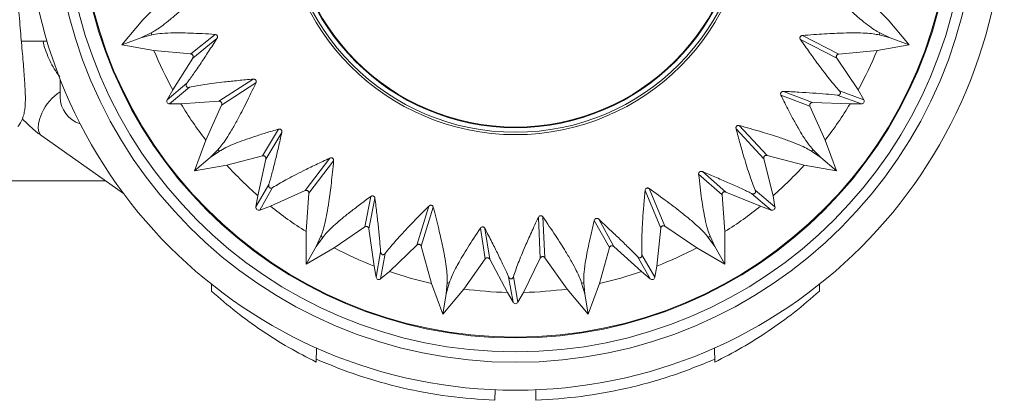
# Model space of a CAD drawing. Units: millimetres. Extents: x -248 to 556, y -414 to 636.
# Drawn here: x 388 to 423, y 596 to 609 of the extents above; entities that cross this region are included whole.
import ezdxf

# ---------------------------------------------------------------- set-up
doc = ezdxf.new("R2010")
doc.units = ezdxf.units.MM

msp = doc.modelspace()

# ---------------------------------------------------------------- linework, layer by layer
at = {"color": 7, "linetype": 'Continuous', "lineweight": 18}
for p, q in [((392.151, 609.422), (393.115, 610.406)), ((417.91, 610.37), (418.839, 609.422)), ((392.151, 609.422), (391.399, 608.526)), ((419.59, 608.526), (418.839, 609.422)), ((392.085, 608.776), (391.399, 608.526)), ((392.085, 608.776), (392.45, 608.951)), ((392.477, 608.877), (392.085, 608.776)), ((393.871, 608.194), (394.738, 608.895)), ((415.768, 608.858), (417.068, 608.189)), ((418.904, 608.776), (418.512, 608.877)), ((418.54, 608.951), (418.904, 608.776)), ((418.904, 608.776), (419.59, 608.526)), ((387.804, 608.657), (388.724, 608.657)), ((391.399, 608.526), (392.55, 608.324)), ((394.807, 608.747), (393.94, 608.046)), ((416.999, 608.041), (415.699, 608.71)), ((418.439, 608.324), (419.59, 608.526)), ((393.871, 608.194), (392.55, 608.324)), ((418.439, 608.324), (417.068, 608.189)), ((393.228, 606.91), (393.94, 608.046)), ((416.999, 608.041), (417.762, 606.91)), ((389.195, 606.657), (389.195, 607.287)), ((393.024, 606.557), (393.734, 607.153)), ((394.879, 606.501), (396.108, 607.293)), ((396.202, 607.16), (394.973, 606.368)), ((393.228, 606.91), (393.024, 606.557)), ((393.821, 607.003), (393.11, 606.407)), ((416.037, 606.322), (414.997, 606.722)), ((415.091, 606.856), (416.132, 606.455)), ((417.879, 606.407), (417.008, 606.724)), ((417.094, 606.874), (417.966, 606.556)), ((417.966, 606.556), (417.762, 606.91)), ((393.11, 606.407), (393.518, 606.407)), ((394.879, 606.501), (393.518, 606.407)), ((394.404, 605.113), (394.973, 606.368)), ((416.037, 606.322), (416.586, 605.113)), ((417.471, 606.407), (416.132, 606.455)), ((417.471, 606.407), (417.879, 606.407)), ((413.507, 605.634), (414.5, 604.561)), ((388.536, 605.262), (391.463, 603.199)), ((396.44, 604.548), (397.015, 605.503)), ((397.131, 605.388), (396.556, 604.432)), ((414.385, 604.445), (413.392, 605.518)), ((394.404, 605.113), (394.004, 604.015)), ((416.985, 604.015), (416.586, 605.113)), ((394.563, 604.484), (394.846, 604.773)), ((394.897, 604.713), (394.563, 604.484)), ((396.44, 604.548), (395.155, 604.218)), ((415.834, 604.218), (414.5, 604.561)), ((416.426, 604.484), (416.092, 604.713)), ((416.143, 604.773), (416.426, 604.484)), ((394.563, 604.484), (394.004, 604.015)), ((394.004, 604.015), (395.155, 604.218)), ((396.275, 603.121), (396.556, 604.432)), ((397.967, 603.302), (398.851, 604.467)), ((398.985, 604.373), (398.101, 603.209)), ((414.385, 604.445), (414.714, 603.121)), ((415.834, 604.218), (416.985, 604.015)), ((416.426, 604.484), (416.985, 604.015)), ((412.893, 603.158), (412.052, 603.89)), ((412.186, 603.984), (413.027, 603.252)), ((344.292, 603.657), (390.813, 603.657)), ((396.204, 602.72), (396.668, 603.522)), ((396.801, 603.412), (396.337, 602.608)), ((397.967, 603.302), (396.72, 602.748)), ((397.995, 601.835), (398.101, 603.209)), ((410.698, 601.96), (410.132, 603.308)), ((410.28, 603.377), (410.846, 602.029)), ((412.893, 603.158), (412.995, 601.835)), ((414.269, 602.748), (413.027, 603.252)), ((414.652, 602.608), (413.942, 603.204)), ((414.074, 603.316), (414.785, 602.719)), ((396.275, 603.121), (396.204, 602.72)), ((400.102, 602.001), (400.315, 603.095)), ((400.464, 603.026), (400.25, 601.931)), ((414.785, 602.719), (414.714, 603.121)), ((396.337, 602.608), (396.72, 602.748)), ((401.962, 601.352), (402.395, 602.749)), ((402.553, 602.707), (402.12, 601.31)), ((414.269, 602.748), (414.652, 602.608)), ((406.384, 600.886), (406.313, 602.346)), ((406.475, 602.361), (406.546, 600.9)), ((408.856, 601.261), (408.316, 602.237)), ((408.474, 602.279), (409.014, 601.303)), ((397.995, 601.835), (397.995, 600.666)), ((400.102, 602.001), (399.007, 601.251)), ((400.435, 600.603), (400.25, 601.931)), ((404.414, 600.859), (404.24, 601.96)), ((404.403, 601.946), (404.577, 600.844)), ((410.698, 601.96), (410.555, 600.603)), ((411.983, 601.251), (410.846, 602.029)), ((412.995, 600.666), (412.995, 601.835)), ((398.36, 601.299), (398.527, 601.667)), ((398.595, 601.627), (398.36, 601.299)), ((412.63, 601.299), (412.394, 601.627)), ((412.463, 601.667), (412.63, 601.299)), ((398.36, 601.299), (397.995, 600.666)), ((397.995, 600.666), (399.007, 601.251)), ((400.505, 600.202), (400.666, 601.115)), ((400.829, 601.056), (400.668, 600.142)), ((401.962, 601.352), (400.98, 600.405)), ((402.49, 599.983), (402.12, 601.31)), ((408.856, 601.261), (408.499, 599.983)), ((410.009, 600.405), (409.014, 601.303)), ((411.983, 601.251), (412.995, 600.666)), ((412.63, 601.299), (412.995, 600.666)), ((404.414, 600.859), (403.641, 599.78)), ((405.204, 599.66), (404.577, 600.844)), ((406.384, 600.886), (405.785, 599.66)), ((407.348, 599.78), (406.546, 600.9)), ((410.321, 600.143), (409.858, 600.945)), ((410.02, 601.005), (410.484, 600.201)), ((400.435, 600.603), (400.505, 600.202)), ((400.668, 600.142), (400.98, 600.405)), ((410.009, 600.405), (410.321, 600.143)), ((410.484, 600.201), (410.555, 600.603)), ((402.49, 599.983), (402.89, 598.885)), ((403.017, 599.604), (403.048, 600.007)), ((403.126, 599.993), (403.017, 599.604)), ((405.408, 599.307), (405.247, 600.22)), ((405.42, 600.22), (405.581, 599.306)), ((407.973, 599.604), (407.864, 599.993)), ((407.942, 600.007), (407.973, 599.604)), ((408.099, 598.885), (408.499, 599.983)), ((394.606, 599.956), (394.613, 599.698)), ((402.89, 598.885), (403.641, 599.78)), ((405.204, 599.66), (405.408, 599.307)), ((405.581, 599.306), (405.785, 599.66)), ((407.348, 599.78), (408.099, 598.885)), ((416.383, 599.956), (416.376, 599.698)), ((403.017, 599.604), (402.89, 598.885)), ((407.973, 599.604), (408.099, 598.885)), ((398.369, 597.673), (398.36, 597.164)), ((412.62, 597.673), (412.629, 597.164)), ((404.768, 596.172), (404.761, 595.797)), ((406.222, 596.172), (406.228, 595.797))]:
    msp.add_line(p, q, dxfattribs=at)
at = {"color": 8, "linetype": 'Continuous', "lineweight": 18, "flags": 128}
msp.add_lwpolyline([(388.536, 605.262), (388.494, 605.299), (388.434, 605.402), (388.408, 605.539), (388.417, 605.704), (388.461, 605.887), (388.538, 606.079)], dxfattribs=at)
at = {"color": 7, "linetype": 'Continuous', "lineweight": 18}
for radius in [17.5, 16.5, 16.127, 15.628, 15.6, 8.35, 8.266, 8.1, 8.077]:
    msp.add_circle((405.495, 613.657), radius, dxfattribs=at)
for centre, radius, start, end in [((405.495, 613.657), 13.868, 199.8363, 200.1637), ((405.495, 613.657), 13.868, 339.8363, 340.1637), ((405.495, 613.657), 14, 202.3924, 208.8114), ((405.495, 613.657), 14, 331.1886, 337.6076), ((390.195, 606.657), 1, 180, 253.3724), ((405.495, 613.657), 14, 211.1886, 217.6076), ((405.495, 613.657), 14, 322.3924, 328.8114), ((405.495, 613.657), 13.868, 219.8363, 220.1637), ((405.495, 613.657), 13.868, 319.8363, 320.1637), ((405.495, 613.657), 14, 222.3924, 228.8114), ((405.495, 613.657), 14, 311.1886, 317.6076), ((405.495, 613.657), 14, 231.1886, 237.6076), ((405.495, 613.657), 14, 302.3924, 308.8114), ((405.495, 613.657), 13.868, 239.8363, 240.1637), ((405.495, 613.657), 13.868, 299.8363, 300.1637), ((405.495, 613.657), 14, 242.3924, 248.8114), ((405.495, 613.657), 14, 291.1886, 297.6076), ((405.495, 613.657), 14, 251.1886, 257.6076), ((405.495, 613.657), 14, 282.3924, 288.8114), ((405.495, 613.657), 13.868, 259.8363, 260.1637), ((405.495, 613.657), 13.868, 279.8363, 280.1637), ((405.495, 613.657), 14, 262.3924, 268.8114), ((405.495, 613.657), 14, 271.1886, 277.6076)]:
    msp.add_arc(centre, radius, start, end, dxfattribs=at)
at = {"color": 8, "linetype": 'Continuous', "lineweight": 18}
msp.add_arc((390.158, 605.342), 1.78, 122.7624, 155.5222, dxfattribs=at)
at = {"color": 7, "linetype": 'Continuous', "lineweight": 18}
for centre, major_axis in [((393.111, 606.507), (0.0772, 0.0648)), ((417.878, 606.507), (-0.0947, 0.0345)), ((396.303, 602.703), (0.0504, 0.0873)), ((414.686, 602.703), (-0.0772, 0.0648)), ((400.604, 600.22), (0.0175, 0.0992)), ((410.385, 600.22), (-0.0504, 0.0873)), ((405.495, 599.357), (-0.0175, 0.0992))]:
    msp.add_ellipse(centre, major_axis=major_axis, ratio=0.992546, start_param=1.922274, end_param=4.010571, dxfattribs=at)
for points, knots in [([(387.683, 605.598), (387.688, 605.604), (387.73, 605.655), (387.806, 605.786), (387.881, 605.972), (387.923, 606.165), (387.94, 606.324), (387.949, 606.51), (387.948, 606.733), (387.936, 607.012), (387.916, 607.311), (387.891, 607.641), (387.861, 608.005), (387.827, 608.394), (387.791, 608.804), (387.755, 609.237), (387.719, 609.693), (387.683, 610.171), (387.65, 610.666), (387.619, 611.173), (387.593, 611.687), (387.573, 612.197), (387.558, 612.597), (387.554, 612.823), (387.553, 612.884)], [0, 0, 0, 0, 0.004402, 0.035754, 0.072392, 0.108623, 0.146352, 0.181416, 0.245864, 0.302092, 0.35548, 0.411659, 0.466108, 0.51947, 0.572218, 0.623742, 0.675697, 0.727899, 0.780082, 0.831933, 0.8832, 0.933864, 0.98221, 1, 1, 1, 1]), ([(392.45, 608.951), (392.509, 608.983), (392.627, 609.046), (392.861, 609.212), (393.139, 609.431), (393.5, 609.741), (393.957, 610.158), (394.345, 610.538), (394.541, 610.73)], [0, 0, 0, 0, 0.145747, 0.291489, 0.44154, 0.59159, 0.794424, 1, 1, 1, 1]), ([(416.796, 610.39), (416.923, 610.269), (417.178, 610.025), (417.522, 609.713), (417.835, 609.444), (418.113, 609.223), (418.355, 609.05), (418.478, 608.984), (418.54, 608.951)], [0, 0, 0, 0, 0.1613829, 0.3227629, 0.4885537, 0.654343, 0.8265085, 1, 1, 1, 1]), ([(394.738, 608.895), (394.583, 608.905), (394.273, 608.925), (393.857, 608.943), (393.48, 608.951), (393.098, 608.948), (392.737, 608.928), (392.564, 608.894), (392.477, 608.877)], [0, 0, 0, 0, 0.141871, 0.283742, 0.428564, 0.573391, 0.785451, 1, 1, 1, 1]), ([(394.738, 608.895), (394.752, 608.893), (394.772, 608.89), (394.797, 608.872), (394.81, 608.857), (394.82, 608.84), (394.825, 608.822), (394.826, 608.798), (394.82, 608.771), (394.812, 608.755), (394.807, 608.747)], [0, 0, 0, 0, 0.262823, 0.353557, 0.444968, 0.514462, 0.583908, 0.679691, 0.833032, 1, 1, 1, 1]), ([(415.699, 608.71), (415.691, 608.723), (415.681, 608.741), (415.678, 608.773), (415.681, 608.794), (415.689, 608.812), (415.701, 608.829), (415.72, 608.845), (415.744, 608.855), (415.76, 608.857), (415.768, 608.858)], [0, 0, 0, 0, 0.259288, 0.357233, 0.456079, 0.530128, 0.604176, 0.706424, 0.868007, 1, 1, 1, 1]), ([(418.512, 608.877), (418.447, 608.89), (418.316, 608.918), (418.029, 608.941), (417.676, 608.952), (417.199, 608.946), (416.582, 608.92), (416.04, 608.879), (415.768, 608.858)], [0, 0, 0, 0, 0.145862, 0.291718, 0.44189, 0.592069, 0.79467, 1, 1, 1, 1]), ([(389.179, 607.386), (389.173, 607.393), (389.099, 607.476), (388.978, 607.665), (388.819, 607.951), (388.691, 608.263), (388.611, 608.5), (388.584, 608.636), (388.579, 608.657)], [0, 0, 0, 0, 0.021503, 0.257356, 0.491517, 0.724667, 0.957236, 1, 1, 1, 1]), ([(393.734, 607.153), (393.808, 607.256), (393.957, 607.463), (394.221, 607.851), (394.503, 608.276), (394.705, 608.59), (394.807, 608.747)], [0, 0, 0, 0, 0.2641553, 0.5306534, 0.7645387, 1, 1, 1, 1]), ([(415.699, 608.71), (415.809, 608.553), (416.028, 608.238), (416.384, 607.751), (416.758, 607.26), (416.981, 607.003), (417.094, 606.874)], [0, 0, 0, 0, 0.194481, 0.390206, 0.692656, 1, 1, 1, 1]), ([(393.94, 608.046), (393.946, 608.058), (393.955, 608.076), (393.958, 608.107), (393.953, 608.131), (393.943, 608.153), (393.928, 608.171), (393.903, 608.188), (393.883, 608.192), (393.871, 608.194)], [0, 0, 0, 0, 0.225497, 0.351396, 0.457172, 0.563585, 0.65734, 0.786676, 1, 1, 1, 1]), ([(417.068, 608.189), (417.055, 608.187), (417.035, 608.183), (417.01, 608.166), (416.994, 608.149), (416.984, 608.129), (416.98, 608.106), (416.981, 608.077), (416.99, 608.056), (416.998, 608.044), (416.999, 608.041)], [0, 0, 0, 0, 0.222069, 0.33832, 0.437419, 0.537044, 0.625582, 0.752257, 0.946166, 1, 1, 1, 1]), ([(393.734, 607.153), (393.72, 607.133), (393.704, 607.111), (393.704, 607.065), (393.706, 607.053), (393.709, 607.043), (393.713, 607.036), (393.717, 607.029), (393.724, 607.021), (393.738, 607.01), (393.774, 606.996), (393.801, 607), (393.821, 607.003)], [0, 0, 0, 0, 0.386394, 0.425157, 0.464196, 0.479877, 0.495731, 0.509792, 0.528025, 0.560799, 0.666415, 1, 1, 1, 1]), ([(396.108, 607.293), (395.925, 607.277), (395.558, 607.246), (394.961, 607.183), (394.337, 607.103), (393.994, 607.037), (393.821, 607.003)], [0, 0, 0, 0, 0.186755, 0.374609, 0.68467, 1, 1, 1, 1]), ([(394.846, 604.773), (394.891, 604.823), (394.98, 604.923), (395.144, 605.159), (395.33, 605.46), (395.563, 605.876), (395.849, 606.423), (396.084, 606.913), (396.202, 607.16)], [0, 0, 0, 0, 0.145799, 0.291602, 0.441714, 0.591825, 0.794545, 1, 1, 1, 1]), ([(396.108, 607.293), (396.124, 607.293), (396.144, 607.293), (396.173, 607.28), (396.19, 607.267), (396.202, 607.25), (396.21, 607.232), (396.215, 607.208), (396.212, 607.182), (396.205, 607.167), (396.202, 607.16)], [0, 0, 0, 0, 0.259222, 0.357249, 0.456019, 0.530106, 0.604133, 0.706385, 0.868009, 1, 1, 1, 1]), ([(414.997, 606.722), (414.992, 606.736), (414.984, 606.754), (414.987, 606.785), (414.993, 606.804), (415.003, 606.82), (415.017, 606.834), (415.037, 606.847), (415.063, 606.856), (415.081, 606.856), (415.091, 606.856)], [0, 0, 0, 0, 0.262781, 0.353532, 0.444976, 0.514416, 0.583915, 0.679672, 0.832979, 1, 1, 1, 1]), ([(414.997, 606.722), (415.07, 606.573), (415.217, 606.276), (415.422, 605.886), (415.614, 605.54), (415.804, 605.224), (415.986, 604.951), (416.091, 604.833), (416.143, 604.773)], [0, 0, 0, 0, 0.15168, 0.303352, 0.458665, 0.613978, 0.806067, 1, 1, 1, 1]), ([(417.008, 606.724), (416.882, 606.736), (416.628, 606.762), (416.16, 606.796), (415.651, 606.828), (415.278, 606.847), (415.091, 606.856)], [0, 0, 0, 0, 0.264155, 0.530653, 0.764539, 1, 1, 1, 1]), ([(417.008, 606.724), (417.032, 606.721), (417.059, 606.719), (417.099, 606.742), (417.108, 606.749), (417.115, 606.757), (417.12, 606.764), (417.123, 606.771), (417.127, 606.78), (417.13, 606.799), (417.123, 606.837), (417.107, 606.858), (417.094, 606.874)], [0, 0, 0, 0, 0.386387, 0.425153, 0.464185, 0.479886, 0.495745, 0.509814, 0.528047, 0.560797, 0.666424, 1, 1, 1, 1]), ([(394.973, 606.368), (394.977, 606.38), (394.984, 606.399), (394.982, 606.429), (394.975, 606.452), (394.963, 606.47), (394.945, 606.486), (394.92, 606.499), (394.896, 606.502), (394.882, 606.501), (394.879, 606.501)], [0, 0, 0, 0, 0.2220489, 0.3383454, 0.4374269, 0.5370013, 0.6255214, 0.7522423, 0.9460846, 1, 1, 1, 1]), ([(416.132, 606.455), (416.118, 606.455), (416.098, 606.454), (416.07, 606.44), (416.05, 606.424), (416.037, 606.405), (416.029, 606.382), (416.027, 606.352), (416.033, 606.333), (416.037, 606.322)], [0, 0, 0, 0, 0.225469, 0.351405, 0.457238, 0.563625, 0.657367, 0.786674, 1, 1, 1, 1]), ([(387.838, 605.881), (387.918, 605.795), (388.098, 605.605), (388.337, 605.406), (388.494, 605.292), (388.536, 605.262)], [0, 0, 0, 0, 0.372267, 0.831986, 1, 1, 1, 1]), ([(413.392, 605.518), (413.389, 605.533), (413.385, 605.554), (413.393, 605.584), (413.404, 605.603), (413.417, 605.618), (413.434, 605.629), (413.457, 605.638), (413.483, 605.639), (413.499, 605.636), (413.507, 605.634)], [0, 0, 0, 0, 0.259291, 0.357241, 0.456056, 0.530173, 0.604135, 0.706397, 0.868027, 1, 1, 1, 1]), ([(416.092, 604.713), (416.036, 604.748), (415.922, 604.818), (415.661, 604.939), (415.332, 605.069), (414.882, 605.227), (414.293, 605.414), (413.77, 605.56), (413.507, 605.634)], [0, 0, 0, 0, 0.145819, 0.291644, 0.441774, 0.59191, 0.794588, 1, 1, 1, 1]), ([(397.015, 605.503), (396.86, 605.458), (396.549, 605.367), (396.137, 605.236), (395.769, 605.11), (395.42, 604.977), (395.108, 604.841), (394.968, 604.756), (394.897, 604.713)], [0, 0, 0, 0, 0.14814, 0.296274, 0.447789, 0.599304, 0.79862, 1, 1, 1, 1]), ([(396.668, 603.522), (396.702, 603.645), (396.771, 603.89), (396.887, 604.345), (397.006, 604.841), (397.089, 605.205), (397.131, 605.388)], [0, 0, 0, 0, 0.264157, 0.530654, 0.76454, 1, 1, 1, 1]), ([(397.015, 605.503), (397.03, 605.506), (397.049, 605.51), (397.079, 605.502), (397.096, 605.493), (397.111, 605.48), (397.122, 605.464), (397.132, 605.442), (397.135, 605.415), (397.132, 605.397), (397.131, 605.388)], [0, 0, 0, 0, 0.262771, 0.353477, 0.444984, 0.514405, 0.583873, 0.679648, 0.833002, 1, 1, 1, 1]), ([(413.392, 605.518), (413.44, 605.338), (413.536, 604.978), (413.702, 604.4), (413.888, 603.802), (414.012, 603.479), (414.074, 603.316)], [0, 0, 0, 0, 0.189052, 0.379249, 0.687044, 1, 1, 1, 1]), ([(396.556, 604.432), (396.557, 604.445), (396.56, 604.466), (396.552, 604.496), (396.539, 604.517), (396.522, 604.534), (396.501, 604.546), (396.472, 604.553), (396.453, 604.55), (396.44, 604.548)], [0, 0, 0, 0, 0.225509, 0.351392, 0.457225, 0.563581, 0.657404, 0.786682, 1, 1, 1, 1]), ([(414.5, 604.561), (414.487, 604.563), (414.467, 604.566), (414.438, 604.559), (414.417, 604.548), (414.401, 604.533), (414.389, 604.512), (414.381, 604.485), (414.381, 604.462), (414.384, 604.448), (414.385, 604.445)], [0, 0, 0, 0, 0.222093, 0.338317, 0.437442, 0.537056, 0.625597, 0.752262, 0.94615, 1, 1, 1, 1]), ([(398.851, 604.467), (398.68, 604.387), (398.337, 604.228), (397.796, 603.963), (397.244, 603.678), (396.949, 603.501), (396.801, 603.412)], [0, 0, 0, 0, 0.191557, 0.384306, 0.689638, 1, 1, 1, 1]), ([(398.527, 601.667), (398.551, 601.729), (398.601, 601.853), (398.674, 602.131), (398.746, 602.478), (398.824, 602.949), (398.905, 603.561), (398.958, 604.101), (398.985, 604.373)], [0, 0, 0, 0, 0.145841, 0.291682, 0.441835, 0.591992, 0.794632, 1, 1, 1, 1]), ([(398.851, 604.467), (398.865, 604.472), (398.885, 604.479), (398.917, 604.476), (398.937, 604.47), (398.954, 604.459), (398.968, 604.444), (398.98, 604.422), (398.986, 604.398), (398.985, 604.381), (398.985, 604.373)], [0, 0, 0, 0, 0.259275, 0.357189, 0.455987, 0.530141, 0.604177, 0.706405, 0.868016, 1, 1, 1, 1]), ([(412.052, 603.89), (412.052, 603.905), (412.051, 603.925), (412.064, 603.953), (412.076, 603.968), (412.092, 603.98), (412.109, 603.989), (412.133, 603.994), (412.16, 603.993), (412.177, 603.987), (412.186, 603.984)], [0, 0, 0, 0, 0.262781, 0.35354, 0.444967, 0.514482, 0.58394, 0.6797, 0.83306, 1, 1, 1, 1]), ([(412.052, 603.89), (412.069, 603.733), (412.104, 603.417), (412.16, 602.997), (412.219, 602.618), (412.289, 602.248), (412.37, 601.906), (412.432, 601.747), (412.463, 601.667)], [0, 0, 0, 0, 0.144944, 0.289884, 0.437991, 0.586086, 0.79191, 1, 1, 1, 1]), ([(413.942, 603.204), (413.828, 603.259), (413.598, 603.37), (413.17, 603.562), (412.703, 603.766), (412.359, 603.911), (412.186, 603.984)], [0, 0, 0, 0, 0.264156, 0.530652, 0.764537, 1, 1, 1, 1]), ([(396.668, 603.522), (396.661, 603.499), (396.654, 603.473), (396.67, 603.43), (396.675, 603.42), (396.682, 603.411), (396.688, 603.405), (396.694, 603.4), (396.703, 603.396), (396.721, 603.389), (396.759, 603.389), (396.783, 603.402), (396.801, 603.412)], [0, 0, 0, 0, 0.386389, 0.425147, 0.464174, 0.479887, 0.49572, 0.509799, 0.528058, 0.56079, 0.666419, 1, 1, 1, 1]), ([(398.101, 603.209), (398.1, 603.222), (398.1, 603.242), (398.088, 603.27), (398.074, 603.288), (398.056, 603.302), (398.034, 603.31), (398.006, 603.313), (397.983, 603.309), (397.969, 603.303), (397.967, 603.302)], [0, 0, 0, 0, 0.2220324, 0.3383347, 0.4374484, 0.5370772, 0.6255346, 0.7522093, 0.9461696, 1, 1, 1, 1]), ([(410.132, 603.308), (410.116, 603.127), (410.084, 602.764), (410.042, 602.166), (410.011, 601.535), (410.017, 601.183), (410.02, 601.005)], [0, 0, 0, 0, 0.184501, 0.370059, 0.682333, 1, 1, 1, 1]), ([(410.132, 603.308), (410.134, 603.323), (410.138, 603.344), (410.156, 603.37), (410.172, 603.384), (410.19, 603.393), (410.21, 603.398), (410.235, 603.398), (410.259, 603.39), (410.273, 603.381), (410.28, 603.377)], [0, 0, 0, 0, 0.259306, 0.3572216, 0.4561051, 0.5301145, 0.6041504, 0.7063792, 0.8680072, 1, 1, 1, 1]), ([(412.394, 601.627), (412.353, 601.68), (412.27, 601.785), (412.066, 601.987), (411.802, 602.223), (411.433, 602.525), (410.944, 602.902), (410.502, 603.218), (410.28, 603.377)], [0, 0, 0, 0, 0.145778, 0.291553, 0.441635, 0.591725, 0.794493, 1, 1, 1, 1]), ([(413.027, 603.252), (413.014, 603.255), (412.995, 603.262), (412.964, 603.259), (412.94, 603.25), (412.921, 603.237), (412.906, 603.218), (412.893, 603.191), (412.893, 603.171), (412.893, 603.158)], [0, 0, 0, 0, 0.225415, 0.351338, 0.45712, 0.563504, 0.657321, 0.786637, 1, 1, 1, 1]), ([(413.942, 603.204), (413.965, 603.193), (413.989, 603.182), (414.034, 603.19), (414.045, 603.193), (414.054, 603.199), (414.061, 603.203), (414.067, 603.209), (414.073, 603.217), (414.082, 603.233), (414.089, 603.271), (414.081, 603.296), (414.074, 603.316)], [0, 0, 0, 0, 0.386389, 0.425141, 0.464176, 0.479899, 0.495712, 0.509782, 0.528042, 0.560789, 0.666416, 1, 1, 1, 1]), ([(400.315, 603.095), (400.178, 602.994), (399.904, 602.792), (399.547, 602.516), (399.234, 602.262), (398.961, 602.023), (398.735, 601.804), (398.642, 601.686), (398.595, 601.627)], [0, 0, 0, 0, 0.155896, 0.311791, 0.471645, 0.631497, 0.814946, 1, 1, 1, 1]), ([(400.315, 603.095), (400.328, 603.102), (400.345, 603.113), (400.376, 603.115), (400.395, 603.113), (400.413, 603.105), (400.429, 603.094), (400.446, 603.077), (400.458, 603.053), (400.462, 603.035), (400.464, 603.026)], [0, 0, 0, 0, 0.262796, 0.353549, 0.444955, 0.514441, 0.583896, 0.679693, 0.833013, 1, 1, 1, 1]), ([(400.666, 601.115), (400.657, 601.241), (400.638, 601.496), (400.59, 601.963), (400.533, 602.469), (400.487, 602.84), (400.464, 603.026)], [0, 0, 0, 0, 0.264157, 0.530655, 0.764539, 1, 1, 1, 1]), ([(402.395, 602.749), (402.407, 602.758), (402.423, 602.772), (402.453, 602.78), (402.474, 602.781), (402.494, 602.776), (402.512, 602.767), (402.531, 602.751), (402.545, 602.73), (402.55, 602.714), (402.553, 602.707)], [0, 0, 0, 0, 0.2592459, 0.3571601, 0.4559834, 0.5300706, 0.6041859, 0.7064055, 0.8680332, 1, 1, 1, 1]), ([(402.395, 602.749), (402.257, 602.611), (401.982, 602.336), (401.563, 601.901), (401.147, 601.449), (400.936, 601.188), (400.829, 601.056)], [0, 0, 0, 0, 0.197493, 0.39629, 0.695773, 1, 1, 1, 1]), ([(403.048, 600.007), (403.05, 600.074), (403.054, 600.207), (403.028, 600.494), (402.977, 600.844), (402.888, 601.313), (402.756, 601.916), (402.621, 602.442), (402.553, 602.707)], [0, 0, 0, 0, 0.145877, 0.291757, 0.441952, 0.59215, 0.794709, 1, 1, 1, 1]), ([(406.313, 602.346), (406.227, 602.163), (406.055, 601.795), (405.81, 601.24), (405.579, 600.684), (405.473, 600.376), (405.42, 600.22)], [0, 0, 0, 0, 0.205788, 0.41305, 0.704344, 1, 1, 1, 1]), ([(406.313, 602.346), (406.32, 602.359), (406.331, 602.377), (406.357, 602.396), (406.376, 602.404), (406.397, 602.406), (406.417, 602.404), (406.44, 602.395), (406.46, 602.38), (406.471, 602.367), (406.475, 602.361)], [0, 0, 0, 0, 0.259304, 0.357214, 0.456068, 0.530163, 0.604141, 0.706384, 0.868029, 1, 1, 1, 1]), ([(407.864, 599.993), (407.843, 600.056), (407.801, 600.183), (407.679, 600.443), (407.511, 600.754), (407.268, 601.164), (406.937, 601.686), (406.63, 602.135), (406.475, 602.361)], [0, 0, 0, 0, 0.1457, 0.291404, 0.441403, 0.591406, 0.794331, 1, 1, 1, 1]), ([(408.316, 602.237), (408.28, 602.089), (408.208, 601.794), (408.12, 601.395), (408.047, 601.031), (407.982, 600.651), (407.937, 600.281), (407.94, 600.099), (407.942, 600.007)], [0, 0, 0, 0, 0.138724, 0.277442, 0.418925, 0.560404, 0.778842, 1, 1, 1, 1]), ([(408.316, 602.237), (408.321, 602.25), (408.327, 602.269), (408.349, 602.291), (408.366, 602.301), (408.384, 602.307), (408.404, 602.31), (408.428, 602.307), (408.453, 602.296), (408.467, 602.285), (408.474, 602.279)], [0, 0, 0, 0, 0.26278, 0.353538, 0.444927, 0.51444, 0.583891, 0.679641, 0.833049, 1, 1, 1, 1]), ([(409.858, 600.945), (409.769, 601.036), (409.591, 601.219), (409.255, 601.546), (408.885, 601.897), (408.611, 602.151), (408.474, 602.279)], [0, 0, 0, 0, 0.264158, 0.530656, 0.76454, 1, 1, 1, 1]), ([(400.25, 601.931), (400.247, 601.944), (400.242, 601.964), (400.224, 601.989), (400.205, 602.006), (400.184, 602.015), (400.16, 602.019), (400.13, 602.017), (400.113, 602.007), (400.102, 602.001)], [0, 0, 0, 0, 0.225491, 0.351392, 0.457174, 0.563512, 0.657351, 0.786638, 1, 1, 1, 1]), ([(404.24, 601.96), (404.081, 601.72), (403.841, 601.358), (403.594, 600.951), (403.398, 600.611), (403.22, 600.265), (403.157, 600.084), (403.126, 599.993)], [0, 0, 0, 0, 0.267932, 0.404453, 0.540972, 0.768938, 1, 1, 1, 1]), ([(404.24, 601.96), (404.249, 601.972), (404.262, 601.987), (404.29, 602), (404.309, 602.004), (404.328, 602.004), (404.347, 601.999), (404.369, 601.988), (404.389, 601.97), (404.398, 601.954), (404.403, 601.946)], [0, 0, 0, 0, 0.262794, 0.353556, 0.444943, 0.51447, 0.583824, 0.679668, 0.833022, 1, 1, 1, 1]), ([(405.247, 600.22), (405.195, 600.335), (405.09, 600.568), (404.886, 600.991), (404.659, 601.447), (404.488, 601.779), (404.403, 601.946)], [0, 0, 0, 0, 0.2641577, 0.5306551, 0.7645398, 1, 1, 1, 1]), ([(410.846, 602.029), (410.834, 602.036), (410.817, 602.046), (410.787, 602.049), (410.764, 602.046), (410.743, 602.037), (410.725, 602.022), (410.708, 601.999), (410.7, 601.977), (410.698, 601.963), (410.698, 601.96)], [0, 0, 0, 0, 0.222068, 0.338369, 0.437443, 0.537096, 0.625556, 0.752233, 0.946145, 1, 1, 1, 1]), ([(402.12, 601.31), (402.115, 601.322), (402.108, 601.341), (402.087, 601.363), (402.068, 601.375), (402.046, 601.382), (402.022, 601.382), (401.995, 601.376), (401.975, 601.364), (401.964, 601.354), (401.962, 601.352)], [0, 0, 0, 0, 0.2220039, 0.3383103, 0.4373755, 0.5370958, 0.6255652, 0.7522676, 0.9462145, 1, 1, 1, 1]), ([(400.666, 601.115), (400.668, 601.09), (400.67, 601.063), (400.7, 601.028), (400.708, 601.02), (400.718, 601.015), (400.725, 601.011), (400.733, 601.009), (400.743, 601.007), (400.761, 601.008), (400.798, 601.021), (400.815, 601.041), (400.829, 601.056)], [0, 0, 0, 0, 0.386388, 0.425142, 0.464169, 0.479885, 0.495716, 0.509786, 0.528037, 0.560779, 0.666418, 1, 1, 1, 1]), ([(409.014, 601.303), (409.003, 601.311), (408.987, 601.323), (408.957, 601.331), (408.932, 601.331), (408.909, 601.325), (408.888, 601.313), (408.867, 601.292), (408.86, 601.273), (408.856, 601.261)], [0, 0, 0, 0, 0.225473, 0.351364, 0.457214, 0.563557, 0.657327, 0.786648, 1, 1, 1, 1]), ([(404.577, 600.844), (404.569, 600.855), (404.558, 600.873), (404.532, 600.89), (404.509, 600.899), (404.486, 600.901), (404.462, 600.897), (404.435, 600.884), (404.422, 600.869), (404.414, 600.859)], [0, 0, 0, 0, 0.225495, 0.351492, 0.457271, 0.563587, 0.657365, 0.786683, 1, 1, 1, 1]), ([(406.546, 600.9), (406.538, 600.91), (406.525, 600.926), (406.498, 600.939), (406.475, 600.944), (406.452, 600.942), (406.43, 600.935), (406.406, 600.919), (406.392, 600.901), (406.385, 600.888), (406.384, 600.886)], [0, 0, 0, 0, 0.222018, 0.338309, 0.437469, 0.537047, 0.625589, 0.75222, 0.946112, 1, 1, 1, 1]), ([(409.858, 600.945), (409.875, 600.928), (409.894, 600.908), (409.939, 600.9), (409.951, 600.9), (409.961, 600.902), (409.969, 600.904), (409.977, 600.907), (409.985, 600.912), (409.999, 600.924), (410.019, 600.958), (410.02, 600.985), (410.02, 601.005)], [0, 0, 0, 0, 0.386392, 0.425149, 0.464171, 0.479899, 0.49573, 0.50982, 0.528031, 0.560779, 0.666411, 1, 1, 1, 1]), ([(405.247, 600.22), (405.257, 600.197), (405.268, 600.172), (405.308, 600.15), (405.319, 600.145), (405.329, 600.143), (405.337, 600.143), (405.346, 600.143), (405.356, 600.145), (405.373, 600.152), (405.403, 600.176), (405.413, 600.201), (405.42, 600.22)], [0, 0, 0, 0, 0.386397, 0.425157, 0.464182, 0.479858, 0.495694, 0.509799, 0.528049, 0.560792, 0.66641, 1, 1, 1, 1]), ([(394.613, 599.698), (394.906, 599.446), (395.491, 598.944), (396.416, 598.279), (397.37, 597.675), (398.03, 597.334), (398.36, 597.164)], [0, 0, 0, 0, 0.248115, 0.496245, 0.748117, 1, 1, 1, 1]), ([(412.629, 597.164), (412.954, 597.332), (413.605, 597.667), (414.555, 598.267), (415.485, 598.933), (416.079, 599.443), (416.376, 599.698)], [0, 0, 0, 0, 0.248184, 0.496369, 0.748188, 1, 1, 1, 1]), ([(398.362, 597.264), (398.864, 597.062), (399.867, 596.657), (401.452, 596.222), (403.085, 595.911), (404.203, 595.835), (404.761, 595.797)], [0, 0, 0, 0, 0.2457135, 0.4914298, 0.7457153, 1, 1, 1, 1]), ([(406.228, 595.797), (406.768, 595.833), (407.848, 595.906), (409.464, 596.205), (411.069, 596.637), (412.108, 597.055), (412.627, 597.264)], [0, 0, 0, 0, 0.245715, 0.49143, 0.745717, 1, 1, 1, 1])]:
    msp.add_open_spline(points, degree=3, knots=knots, dxfattribs=at)

doc.saveas('drawing.dxf')
